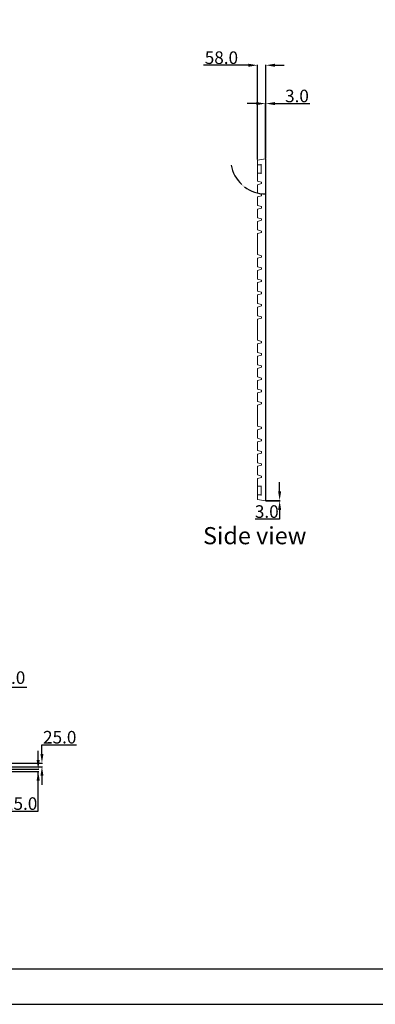
# Model space of a CAD drawing. Units: millimetres. Extents: x -14877 to 0, y 0 to 10519.
# Drawn here: x -10019 to -7530, y 0 to 6890 of the extents above; entities that cross this region are included whole.
import ezdxf

# ---------------------------------------------------------------- set-up
doc = ezdxf.new("R2010")
doc.units = ezdxf.units.MM
doc.layers.add('Cotas', color=7, linetype='Continuous', lineweight=0, true_color=0x5e5e5e)
doc.layers.add('Make2D$Visible$Curves', color=7, linetype='Continuous', lineweight=0, true_color=0x000000)
doc.layers.add('Formato plano', color=7, linetype='Continuous', true_color=0x000000)
doc.styles.add('Calibri Regular', font='calibri.ttf')
doc.styles.add('romanc', font='txt')
doc.dimstyles.new('Arial chica', dxfattribs={"dimscale": 8, "dimtxt": 9, "dimasz": 8, "dimexe": 0.5, "dimexo": 0.5, "dimgap": 1, "dimtad": 1, "dimtoh": 1, "dimdec": 1, "dimzin": 1, "dimdsep": 46, "dimtxsty": 'Calibri Regular', "dimcen": 0.5, "dimazin": 1, "dimtfac": 1, "dimtdec": 4, "dimtix": 1, "dimtofl": 0, "dimtmove": 1, "dimatfit": 3, "dimfxl": 1, "dimtolj": 1, "dimtzin": 1, "dimarcsym": 0})
doc.dimstyles.new('YanXiu', dxfattribs={"dimtxt": 5, "dimasz": 2.2, "dimexe": 0.66, "dimexo": 0.66, "dimgap": 0.66, "dimtad": 0, "dimtoh": 1, "dimzin": 1, "dimdsep": 46, "dimtxsty": 'romanc', "dimcen": 0, "dimazin": 1, "dimtfac": 1, "dimtdec": 4, "dimtix": 1, "dimtofl": 0, "dimtmove": 1, "dimatfit": 3, "dimfxl": 1, "dimtolj": 1, "dimtzin": 1, "dimarcsym": 0})

# ---------------------------------------------------------------- blocks, each defined once
blk = doc.blocks.new('*D1')
at = {"layer": 'Cotas', "color": 0, "lineweight": -2}
for start, end in [(190.50984, 227.30793), (232.69207, 269.49016)]:
    blk.add_arc((-8296, 5917.5), 247.2, start, end, dxfattribs=at)
at = {"layer": 'Cotas', "color": 0}
for points in [[(-8538.7, 5872.5), (-8539.4, 5872.4), (-8539.4, 5874.6)], [(-8298.2, 5669.9), (-8298.2, 5670.7), (-8296, 5670.3)]]:
    blk.add_solid(points, dxfattribs=at)
at = {"layer": 'Defpoints', "color": 0}
for p in [(-8539.4, 5874.6), (-8299, 5917), (-8296, 5914.5), (-8494.3, 5769.9), (-8296, 5670.3)]:
    blk.add_point(p, dxfattribs=at)
at = {"layer": 'Cotas', "color": 0, "insert": (-8454.9, 5728.1), "char_height": 5, "attachment_point": 5, "rotation": 320, "style": 'romanc'}
blk.add_mtext('\\A1;80.00%%d', dxfattribs=at)
blk = doc.blocks.new('*D4')
at = {"layer": 'Cotas', "color": 0, "lineweight": -2}
for p, q in [((-10684, 2218.7), (-10748, 2218.7)), ((-10620, 1691.9), (-10620, 2222.7)), ((-10508, 1691.9), (-10508, 2222.7)), ((-10444, 2218.7), (-9967.7, 2218.7))]:
    blk.add_line(p, q, dxfattribs=at)
at = {"layer": 'Cotas', "color": 0}
for points in [[(-10684, 2208.1), (-10684, 2229.4), (-10620, 2218.7)], [(-10444, 2229.4), (-10444, 2208.1), (-10508, 2218.7)]]:
    blk.add_solid(points, dxfattribs=at)
at = {"layer": 'Defpoints', "color": 0}
for p in [(-10508, 2218.7), (-10620, 1687.9), (-10508, 1687.9)]:
    blk.add_point(p, dxfattribs=at)
at = {"layer": 'Cotas', "color": 0, "insert": (-10173.9, 2286), "char_height": 88, "attachment_point": 5, "style": 'Calibri Regular'}
blk.add_mtext('\\A1;Ø112.0', dxfattribs=at)
blk = doc.blocks.new('*D8')
at = {"layer": 'Cotas', "color": 0, "lineweight": -2}
for p, q in [((-8363, 6303), (-8427, 6303)), ((-8299, 5921), (-8299, 6307)), ((-8296, 5918), (-8296, 6307)), ((-8232, 6303), (-7988.3, 6303))]:
    blk.add_line(p, q, dxfattribs=at)
at = {"layer": 'Cotas', "color": 0}
for points in [[(-8363, 6292.3), (-8363, 6313.6), (-8299, 6303)], [(-8232, 6313.6), (-8232, 6292.3), (-8296, 6303)]]:
    blk.add_solid(points, dxfattribs=at)
at = {"layer": 'Defpoints', "color": 0}
for p in [(-8296, 6303), (-8299, 5917), (-8296, 5914)]:
    blk.add_point(p, dxfattribs=at)
at = {"layer": 'Cotas', "color": 0, "insert": (-8078.1, 6356.1), "char_height": 88, "attachment_point": 5, "style": 'Calibri Regular'}
blk.add_mtext('\\A1;3.0', dxfattribs=at)
blk = doc.blocks.new('*D9')
at = {"layer": 'Cotas', "color": 0, "lineweight": -2}
for p, q in [((-8418, 6571.2), (-8732, 6571.2)), ((-8354, 5911.3), (-8354, 6575.2)), ((-8296, 5918), (-8296, 6575.2)), ((-8232, 6571.2), (-8168, 6571.2))]:
    blk.add_line(p, q, dxfattribs=at)
at = {"layer": 'Cotas', "color": 0}
for points in [[(-8418, 6560.6), (-8418, 6581.9), (-8354, 6571.2)], [(-8232, 6581.9), (-8232, 6560.6), (-8296, 6571.2)]]:
    blk.add_solid(points, dxfattribs=at)
at = {"layer": 'Defpoints', "color": 0}
for p in [(-8354, 6571.2), (-8354, 5907.3), (-8296, 5914)]:
    blk.add_point(p, dxfattribs=at)
at = {"layer": 'Cotas', "color": 0, "insert": (-8607, 6624.3), "char_height": 88, "attachment_point": 5, "style": 'Calibri Regular'}
blk.add_mtext('\\A1;58.0', dxfattribs=at)
blk = doc.blocks.new('*D15')
at = {"layer": 'Cotas', "color": 0, "lineweight": -2}
for p, q in [((-8199.5, 3590), (-8199.5, 3654)), ((-8295, 3526), (-8195.5, 3526)), ((-8295, 3523), (-8195.5, 3523)), ((-8199.5, 3459), (-8199.5, 3395)), ((-8199.5, 3395), (-8371.2, 3395))]:
    blk.add_line(p, q, dxfattribs=at)
at = {"layer": 'Cotas', "color": 0}
for points in [[(-8210.2, 3590), (-8188.8, 3590), (-8199.5, 3526)], [(-8188.8, 3459), (-8210.2, 3459), (-8199.5, 3523)]]:
    blk.add_solid(points, dxfattribs=at)
at = {"layer": 'Defpoints', "color": 0}
for p in [(-8299, 3526), (-8299, 3523), (-8199.5, 3523)]:
    blk.add_point(p, dxfattribs=at)
at = {"layer": 'Cotas', "color": 0, "insert": (-8289.3, 3448.1), "char_height": 88, "attachment_point": 5, "style": 'Calibri Regular'}
blk.add_mtext('\\A1;3.0', dxfattribs=at)
blk = doc.blocks.new('*D16')
at = {"layer": 'Cotas', "color": 0, "lineweight": -2}
for p, q in [((-9863.1, 1815.9), (-9622, 1815.9)), ((-9863.1, 1751.9), (-9863.1, 1815.9)), ((-10504, 1687.9), (-9859.1, 1687.9)), ((-10504, 1662.9), (-9859.1, 1662.9)), ((-9863.1, 1598.9), (-9863.1, 1534.9))]:
    blk.add_line(p, q, dxfattribs=at)
at = {"layer": 'Cotas', "color": 0}
for points in [[(-9873.8, 1751.9), (-9852.5, 1751.9), (-9863.1, 1687.9)], [(-9852.5, 1598.9), (-9873.8, 1598.9), (-9863.1, 1662.9)]]:
    blk.add_solid(points, dxfattribs=at)
at = {"layer": 'Defpoints', "color": 0}
for p in [(-10508, 1687.9), (-10508, 1662.9), (-9863.1, 1687.9)]:
    blk.add_point(p, dxfattribs=at)
at = {"layer": 'Cotas', "color": 0, "insert": (-9738.6, 1869), "char_height": 88, "attachment_point": 5, "style": 'Calibri Regular'}
blk.add_mtext('\\A1;25.0', dxfattribs=at)
blk = doc.blocks.new('*D18')
at = {"layer": 'Cotas', "color": 0, "lineweight": -2}
for p, q in [((-9889.6, 1708.9), (-9889.6, 1772.9)), ((-10595, 1644.9), (-9885.6, 1644.9)), ((-10595, 1629.9), (-9885.6, 1629.9)), ((-9889.6, 1351.4), (-9889.6, 1629.9)), ((-10126.7, 1351.4), (-9889.6, 1351.4))]:
    blk.add_line(p, q, dxfattribs=at)
at = {"layer": 'Cotas', "color": 0}
for points in [[(-9900.3, 1708.9), (-9878.9, 1708.9), (-9889.6, 1644.9)], [(-9878.9, 1565.9), (-9900.3, 1565.9), (-9889.6, 1629.9)]]:
    blk.add_solid(points, dxfattribs=at)
at = {"layer": 'Defpoints', "color": 0}
for p in [(-10599, 1644.9), (-10599, 1629.9), (-9889.6, 1629.9)]:
    blk.add_point(p, dxfattribs=at)
at = {"layer": 'Cotas', "color": 0, "insert": (-10012.1, 1404.5), "char_height": 88, "attachment_point": 5, "style": 'Calibri Regular'}
blk.add_mtext('\\A1;15.0', dxfattribs=at)

msp = doc.modelspace()

# ---------------------------------------------------------------- linework, layer by layer
at = {"layer": 'Formato plano'}
for points in [[(-14876.709, 10518.885), (-14876.709, 0), (0, 0), (0, 10518.885)], [(-14627.516, 249.195), (-248.989, 249.192), (-249.194, 10269.693), (-14627.721, 10269.696)]]:
    msp.add_lwpolyline(points, close=True, dxfattribs=at)
at = {"layer": 'Formato plano', "color": 18, "true_color": 0x000000}
msp.add_lwpolyline([(-14876.709, 0), (0, 0), (0, 10518.885), (-14876.709, 10518.885)], close=True, dxfattribs=at)
at = {"layer": 'Make2D$Visible$Curves'}
for p, q in [((-8354.146, 5883.512), (-8353.958, 5883.512)), ((-8354.146, 5869.292), (-8353.958, 5869.292)), ((-8298.958, 5916.996), (-8353.958, 5907.298)), ((-8353.958, 5878.996), (-8353.958, 5907.298)), ((-8353.958, 5878.996), (-8353.958, 5874.996)), ((-8353.958, 5875.014), (-8353.958, 5815.547)), ((-8328.958, 5874.996), (-8353.958, 5874.996)), ((-8328.958, 5810.995), (-8328.958, 5878.996)), ((-8298.958, 5916.996), (-8298.958, 3522.988)), ((-8298.958, 5913.996), (-8295.958, 5913.996)), ((-8295.958, 3525.988), (-8295.958, 5913.996)), ((-8354.146, 5847.583), (-8353.958, 5847.583)), ((-8354.146, 5822.075), (-8353.958, 5822.075)), ((-8354.146, 5808.547), (-8353.958, 5808.547)), ((-8354.146, 5807.718), (-8353.958, 5807.718)), ((-8353.958, 5814.995), (-8353.958, 5810.995)), ((-8353.958, 5814.995), (-8328.958, 5814.995)), ((-8353.958, 5760.877), (-8353.958, 5810.995)), ((-8325.988, 5753.187), (-8353.958, 5760.877)), ((-8353.958, 5735.498), (-8325.988, 5743.187)), ((-8353.958, 5675.377), (-8353.958, 5735.498)), ((-8325.988, 5743.187), (-8325.988, 5753.187)), ((-8325.988, 5667.687), (-8353.958, 5675.377)), ((-8353.958, 5649.997), (-8325.988, 5657.687)), ((-8353.958, 5589.877), (-8353.958, 5649.997)), ((-8325.988, 5657.687), (-8325.988, 5667.687)), ((-8325.988, 5582.187), (-8353.958, 5589.877)), ((-8325.988, 5572.187), (-8325.988, 5582.187)), ((-8353.958, 5564.497), (-8325.988, 5572.187)), ((-8353.958, 5504.376), (-8353.958, 5564.497)), ((-8325.988, 5496.687), (-8353.958, 5504.376)), ((-8353.958, 5478.997), (-8325.988, 5486.686)), ((-8353.958, 5418.876), (-8353.958, 5478.997)), ((-8325.988, 5486.686), (-8325.988, 5496.687)), ((-8325.988, 5411.186), (-8353.958, 5418.876)), ((-8353.958, 5393.496), (-8325.988, 5401.186)), ((-8353.958, 5246.375), (-8353.958, 5393.496)), ((-8325.988, 5401.186), (-8325.988, 5411.186)), ((-8325.988, 5238.686), (-8353.958, 5246.375)), ((-8325.988, 5228.686), (-8325.988, 5238.686)), ((-8353.958, 5220.996), (-8325.988, 5228.686)), ((-8353.958, 5160.875), (-8353.958, 5220.996)), ((-8325.988, 5153.185), (-8353.958, 5160.875)), ((-8353.958, 5135.496), (-8325.988, 5143.185)), ((-8353.958, 5075.375), (-8353.958, 5135.496)), ((-8325.988, 5143.185), (-8325.988, 5153.185)), ((-8325.988, 5067.685), (-8353.958, 5075.375)), ((-8353.958, 5049.995), (-8325.988, 5057.685)), ((-8353.958, 4989.875), (-8353.958, 5049.995)), ((-8325.988, 5057.685), (-8325.988, 5067.685)), ((-8325.988, 4982.185), (-8353.958, 4989.875)), ((-8353.958, 4964.495), (-8325.988, 4972.185)), ((-8353.958, 4904.374), (-8353.958, 4964.495)), ((-8325.988, 4972.185), (-8325.988, 4982.185)), ((-8325.988, 4896.685), (-8353.958, 4904.374)), ((-8325.988, 4886.685), (-8325.988, 4896.685)), ((-8353.958, 4878.995), (-8325.988, 4886.685)), ((-8353.958, 4818.874), (-8353.958, 4878.995)), ((-8325.988, 4811.184), (-8353.958, 4818.874)), ((-8353.958, 4793.494), (-8325.988, 4801.184)), ((-8353.958, 4646.489), (-8353.958, 4793.494)), ((-8325.988, 4801.184), (-8325.988, 4811.184)), ((-8325.988, 4638.799), (-8353.958, 4646.489)), ((-8353.958, 4621.11), (-8325.988, 4628.799)), ((-8353.958, 4560.989), (-8353.958, 4621.11)), ((-8325.988, 4628.799), (-8325.988, 4638.799)), ((-8325.988, 4553.299), (-8353.958, 4560.989)), ((-8325.988, 4543.299), (-8325.988, 4553.299)), ((-8353.958, 4535.609), (-8325.988, 4543.299)), ((-8353.958, 4475.489), (-8353.958, 4535.609)), ((-8325.988, 4467.799), (-8353.958, 4475.489)), ((-8353.958, 4450.109), (-8325.988, 4457.799)), ((-8353.958, 4389.988), (-8353.958, 4450.109)), ((-8325.988, 4457.799), (-8325.988, 4467.799)), ((-8325.988, 4382.299), (-8353.958, 4389.988)), ((-8353.958, 4364.609), (-8325.988, 4372.299)), ((-8353.958, 4304.488), (-8353.958, 4364.609)), ((-8325.988, 4372.299), (-8325.988, 4382.299)), ((-8325.988, 4296.798), (-8353.958, 4304.488)), ((-8353.958, 4279.109), (-8325.988, 4286.798)), ((-8353.958, 4218.988), (-8353.958, 4279.109)), ((-8325.988, 4286.798), (-8325.988, 4296.798)), ((-8325.988, 4211.298), (-8353.958, 4218.988)), ((-8325.988, 4201.298), (-8325.988, 4211.298)), ((-8353.958, 4193.608), (-8325.988, 4201.298)), ((-8353.958, 4046.487), (-8353.958, 4193.608)), ((-8325.988, 4038.797), (-8353.958, 4046.487)), ((-8353.958, 4021.108), (-8325.988, 4028.797)), ((-8353.958, 3960.987), (-8353.958, 4021.108)), ((-8325.988, 4028.797), (-8325.988, 4038.797)), ((-8325.988, 3953.297), (-8353.958, 3960.987)), ((-8353.958, 3935.607), (-8325.988, 3943.297)), ((-8353.958, 3875.487), (-8353.958, 3935.607)), ((-8325.988, 3943.297), (-8325.988, 3953.297)), ((-8325.988, 3867.797), (-8353.958, 3875.487)), ((-8325.988, 3857.797), (-8325.988, 3867.797)), ((-8353.958, 3850.107), (-8325.988, 3857.797)), ((-8353.958, 3789.986), (-8353.958, 3850.107)), ((-8325.988, 3782.297), (-8353.958, 3789.986)), ((-8353.958, 3764.607), (-8325.988, 3772.297)), ((-8353.958, 3704.486), (-8353.958, 3764.607)), ((-8325.988, 3772.297), (-8325.988, 3782.297)), ((-8325.988, 3696.796), (-8353.958, 3704.486)), ((-8353.958, 3679.107), (-8325.988, 3686.796)), ((-8353.958, 3628.988), (-8353.958, 3679.107)), ((-8325.988, 3686.796), (-8325.988, 3696.796)), ((-8353.958, 3628.988), (-8353.958, 3624.988)), ((-8353.958, 3625.736), (-8353.958, 3564.988)), ((-8328.958, 3624.988), (-8353.958, 3624.988)), ((-8328.958, 3560.988), (-8328.958, 3628.988)), ((-8353.958, 3564.988), (-8353.958, 3560.988)), ((-8353.958, 3564.988), (-8328.958, 3564.988)), ((-8353.958, 3532.686), (-8353.958, 3560.988)), ((-8353.958, 3532.686), (-8298.958, 3522.988)), ((-8298.958, 3525.988), (-8295.958, 3525.988))]:
    msp.add_line(p, q, dxfattribs=at)

# ---------------------------------------------------------------- texts
at = {"layer": 'Formato plano', "insert": (-8373.813, 3181.847), "char_height": 120, "width": 1674.07407, "attachment_point": 8, "style": 'Calibri Regular'}
msp.add_mtext('Side view', dxfattribs=at)

# ---------------------------------------------------------------- dimensions: what is measured, and where the dimension line sits
at = {"layer": 'Cotas'}
for base, p1, p2, picture, middle in [((-8353.958, 6571.218), (-8295.958, 5913.996), (-8353.958, 5907.298), '*D9', (-8606.954, 6624.318)), ((-8295.958, 6302.951), (-8298.958, 5916.996), (-8295.958, 5913.996), '*D8', (-8078.118, 6356.051))]:
    dim = msp.add_linear_dim(base=base, p1=p1, p2=p2, dimstyle='Arial chica', override={"dimscale": 8, "dimtxt": 11, "dimasz": 8, "dimexe": 0.5, "dimexo": 0.5, "dimgap": 1, "dimtad": 1, "dimtih": 0, "dimdec": 1, "dimzin": 1, "dimtxsty": 'Calibri Regular', "dimsah": 0, "dimcen": 0.5, "dimadec": 2, "dimazin": 1, "dimtix": 0, "dimtmove": 0, "dimtzin": 1}, dxfattribs=at)
    dim.commit()
    dim.dimension.update_dxf_attribs({"geometry": picture, "text_midpoint": middle})
dim = msp.add_angular_dim_2l(base=(-8494.274, 5769.884), line1=((-8298.958, 5916.996), (-8539.441, 5874.592)), line2=((-8295.958, 5914.478), (-8295.958, 5670.286)), dimstyle='YanXiu', override={"dimtad": 0, "dimtxsty": 'romanc', "dimsah": 0}, dxfattribs=at)
dim.commit()
dim.dimension.update_dxf_attribs({"geometry": '*D1', "text_midpoint": (-8454.88, 5728.129)})
for base, p1, p2, picture, middle in [((-8199.488, 3522.988), (-8298.958, 3525.988), (-8298.958, 3522.988), '*D15', (-8289.328, 3448.088)), ((-9863.14, 1687.937), (-10508.026, 1662.937), (-10508.026, 1687.937), '*D16', (-9738.584, 1869.037))]:
    dim = msp.add_linear_dim(base=base, p1=p1, p2=p2, angle=90, dimstyle='Arial chica', override={"dimscale": 8, "dimtxt": 11, "dimasz": 8, "dimexe": 0.5, "dimexo": 0.5, "dimgap": 1, "dimtad": 1, "dimtih": 0, "dimdec": 1, "dimzin": 1, "dimtxsty": 'Calibri Regular', "dimsah": 0, "dimcen": 0.5, "dimadec": 2, "dimazin": 1, "dimtix": 0, "dimtmove": 0, "dimtzin": 1}, dxfattribs=at)
    dim.commit()
    dim.dimension.update_dxf_attribs({"geometry": picture, "text_midpoint": middle})
dim = msp.add_linear_dim(base=(-10508.026, 2218.731), p1=(-10620.026, 1687.937), p2=(-10508.026, 1687.937), text='Ø<>', dimstyle='Arial chica', override={"dimscale": 8, "dimtxt": 11, "dimasz": 8, "dimexe": 0.5, "dimexo": 0.5, "dimgap": 1, "dimtad": 1, "dimtih": 0, "dimdec": 1, "dimzin": 1, "dimtxsty": 'Calibri Regular', "dimsah": 0, "dimcen": 0.5, "dimadec": 2, "dimazin": 1, "dimtix": 0, "dimtmove": 0, "dimtzin": 1}, dxfattribs=at)
dim.commit()
dim.dimension.update_dxf_attribs({"geometry": '*D4', "text_midpoint": (-10173.856, 2286.043)})
dim = msp.add_linear_dim(base=(-9889.608, 1629.937), p1=(-10599.026, 1644.937), p2=(-10599.026, 1629.937), angle=90, dimstyle='Arial chica', override={"dimscale": 8, "dimtxt": 11, "dimasz": 8, "dimexe": 0.5, "dimexo": 0.5, "dimgap": 1, "dimtad": 1, "dimtih": 0, "dimdec": 1, "dimzin": 1, "dimtxsty": 'Calibri Regular', "dimsah": 0, "dimcen": 0.5, "dimadec": 2, "dimazin": 1, "dimtix": 0, "dimtmove": 0, "dimtzin": 1}, dxfattribs=at)
dim.commit()
dim.dimension.update_dxf_attribs({"geometry": '*D18', "text_midpoint": (-10012.14, 1351.43), "dimtype": 160})

doc.saveas('drawing.dxf')
